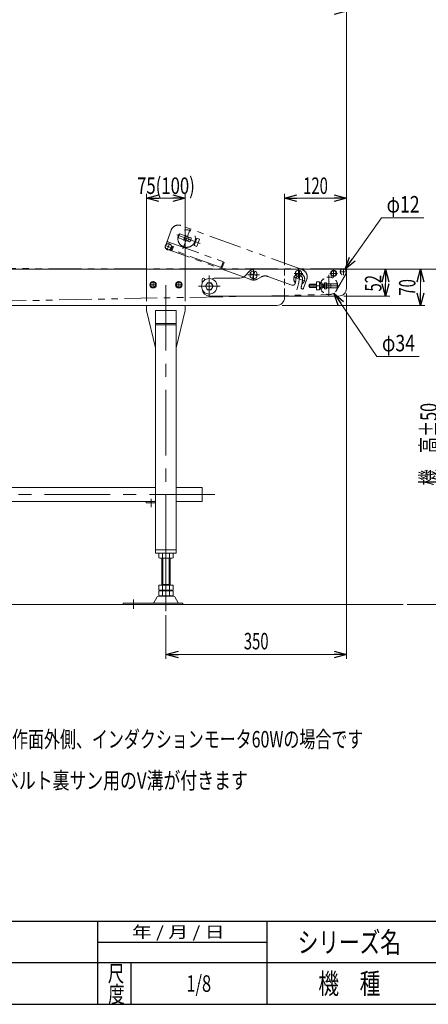
# Model space of a CAD drawing. Units: millimetres. Extents: x -2292 to 2292, y -1544 to 1544.
# Drawn here: x -43 to 749, y -1504 to 404 of the extents above; entities that cross this region are included whole.
import ezdxf
from ezdxf.enums import TextEntityAlignment as Align

# ---------------------------------------------------------------- set-up
doc = ezdxf.new("R2010")
doc.units = ezdxf.units.MM
doc.header["$LTSCALE"] = 2
doc.header["$PDSIZE"] = 1
for name, pattern in [('CENTERX2', [101.6, 63.5, -12.7, 12.7, -12.7]), ('DASHED2', [9.525, 6.35, -3.175]), ('PHANTOM', [63.5, 31.75, -6.35, 6.35, -6.35, 6.35, -6.35])]:
    doc.linetypes.add(name, pattern=pattern)
for name, color, linetype in [('2', 7, 'Continuous'), ('3', 7, 'Continuous'), ('L-06', 7, 'Continuous'), ('L-09', 7, 'Continuous'), ('L-1', 7, 'Continuous'), ('L-2', 7, 'Continuous'), ('L-6', 7, 'Continuous'), ('L-KOUNYU', 7, 'Continuous'), ('L-WORK', 7, 'Continuous'), ('ZUWAKU', 7, 'Continuous')]:
    doc.layers.add(name, color=color, linetype=linetype)
doc.styles.add('dcStyle0', font='ＭＳ Ｐゴシック')
doc.styles.add('dcStyle1', font='txt.shx', dxfattribs={"width": 1.2, "bigfont": 'bigfont'})
doc.dimstyles.new('dc_Diam06', dxfattribs={"dimtxt": 32, "dimasz": 24.000015, "dimexe": 8, "dimexo": 8, "dimgap": 10, "dimtad": 2, "dimtih": 1, "dimtoh": 1, "dimdsep": 46, "dimtxsty": 'dcStyle0', "dimblk1": 'OPEN30', "dimblk2": 'OPEN30', "dimsah": 1, "dimcen": 0.09, "dimclrd": 2, "dimclre": 2, "dimclrt": 2, "dimadec": 0, "dimazin": 2, "dimtfac": 1, "dimtdec": 4, "dimtofl": 0, "dimtmove": 0, "dimatfit": 3, "dimfxl": 1, "dimarcsym": 1})
doc.dimstyles.new('dc_Rotated', dxfattribs={"dimtxt": 32, "dimasz": 24.000015, "dimexe": 8, "dimexo": 8, "dimgap": 7, "dimtad": 3, "dimdsep": 46, "dimtxsty": 'dcStyle0', "dimblk1": 'OPEN30', "dimblk2": 'OPEN30', "dimsah": 1, "dimcen": 0.09, "dimclrd": 2, "dimclre": 2, "dimclrt": 2, "dimadec": 0, "dimazin": 2, "dimtfac": 1, "dimtdec": 4, "dimtmove": 0, "dimatfit": 3, "dimfxl": 1, "dimarcsym": 1})

# ---------------------------------------------------------------- blocks, each defined once
blk = doc.blocks.new('_Open30')
at = {"color": 0, "linetype": 'ByBlock', "lineweight": -2}
for p, q in [((-1, 0.267949), (0, 0)), ((0, 0), (-1, -0.267949)), ((0, 0), (-1, 0))]:
    blk.add_line(p, q, dxfattribs=at)
blk = doc.blocks.new('*D23')
at = {"color": 2, "linetype": 'Continuous', "lineweight": 13}
for p, q in [((480.4, -79.6), (742.2, -79.6)), ((734.2, -149.6), (734.2, -79.6)), ((465.4, -149.6), (742.2, -149.6))]:
    blk.add_line(p, q, dxfattribs=at)
at = {"color": 2, "xscale": 24.00002246092228, "yscale": 23.99991494578914}
for p, rotation in [((734.2, -79.6), 90), ((734.2, -149.6), 270)]:
    blk.add_blockref('_Open30', p, dxfattribs=dict(at, rotation=rotation))
at = {"color": 2, "style": 'dcStyle0', "width": 0.6875}
blk.add_text('70', height=32, rotation=90, dxfattribs=at).set_placement((724.2, -130.6), (724.2, -98.6), align=Align.FIT)
blk = doc.blocks.new('*D24')
at = {"color": 2, "linetype": 'Continuous', "lineweight": 13}
for p, q in [((-1409.6, -99.6), (-1409.6, 430.4)), ((-1409.6, 420.4), (590.4, 420.4)), ((590.4, -78.8), (590.4, 430.4))]:
    blk.add_line(p, q, dxfattribs=at)
at = {"color": 2, "xscale": 24.00002246092228, "yscale": 23.99991494578914}
for p, rotation in [((-1409.6, 420.4), 180), ((590.4, 420.4), 360)]:
    blk.add_blockref('_Open30', p, dxfattribs=dict(at, rotation=rotation))
at = {"color": 2, "style": 'dcStyle0', "width": 0.774103}
blk.add_text('機\u3000長', height=32, dxfattribs=at).set_placement((-457.6, 430.4), (-361.6, 430.4), align=Align.FIT)
blk = doc.blocks.new('DC_GROUP_W_FB22_RE_020_1_18')
at = {"layer": '3', "color": 3, "linetype": 'CENTERX2', "lineweight": 13}
for p, q in [((324.4, -91.6), (324.4, -133.6)), ((345.4, -112.6), (303.4, -112.6))]:
    blk.add_line(p, q, dxfattribs=at)
at = {"layer": '3', "color": 7, "linetype": 'Continuous', "lineweight": 13}
blk.add_circle((324.4, -112.6), 15, dxfattribs=at)
blk = doc.blocks.new('DC_GROUP_W_FB22_RE_020_1_17')
at = {"layer": '3', "linetype": 'Continuous'}
blk.add_blockref('DC_GROUP_W_FB22_RE_020_1_18', (0, 0), dxfattribs=at)
blk = doc.blocks.new('*D72')
at = {"color": 2, "linetype": 'Continuous', "lineweight": 13}
for p, q in [((658.2, 20.4), (587.9, -79.6)), ((740.2, 20.4), (658.2, 20.4))]:
    blk.add_line(p, q, dxfattribs=at)
at = {"color": 2, "xscale": 24.00002246092228, "yscale": 23.99991494578914, "rotation": 234.9016778519896}
blk.add_blockref('_Open30', (587.9, -79.6), dxfattribs=at)
at = {"color": 2, "style": 'dcStyle0', "width": 0.6875}
blk.add_text('φ12', height=32, dxfattribs=at).set_placement((668.2, 30.4), (732.2, 30.4), align=Align.FIT)
blk = doc.blocks.new('*D73')
at = {"color": 2, "linetype": 'Continuous', "lineweight": 13}
for p, q in [((649.2, -248.6), (565.9, -125.6)), ((731.2, -248.6), (649.2, -248.6))]:
    blk.add_line(p, q, dxfattribs=at)
at = {"color": 2, "xscale": 24.00002246092228, "yscale": 23.99991494578914, "rotation": 124.1119316118668}
blk.add_blockref('_Open30', (565.9, -125.6), dxfattribs=at)
at = {"color": 2, "style": 'dcStyle0', "width": 0.6875}
blk.add_text('φ34', height=32, dxfattribs=at).set_placement((659.2, -238.6), (723.2, -238.6), align=Align.FIT)
blk = doc.blocks.new('*D74')
at = {"color": 2, "linetype": 'Continuous', "lineweight": 13}
for p, q in [((590.4, -126.6), (590.4, -834.3)), ((240.4, -750.2), (240.4, -834.3)), ((240.4, -826.3), (590.4, -826.3))]:
    blk.add_line(p, q, dxfattribs=at)
at = {"color": 2, "xscale": 24.00002246092228, "yscale": 23.99991494578914}
for p, rotation in [((240.4, -826.3), 180), ((590.4, -826.3), 360)]:
    blk.add_blockref('_Open30', p, dxfattribs=dict(at, rotation=rotation))
at = {"color": 2, "style": 'dcStyle0', "width": 0.6875}
blk.add_text('350', height=32, dxfattribs=at).set_placement((391.4, -816.3), (439.4, -816.3), align=Align.FIT)
blk = doc.blocks.new('*D75')
at = {"color": 2, "linetype": 'Continuous', "lineweight": 13}
for p, q in [((595.4, -79.6), (674.2, -79.6)), ((666.2, -131.6), (666.2, -79.6)), ((585.4, -131.6), (674.2, -131.6))]:
    blk.add_line(p, q, dxfattribs=at)
at = {"color": 2, "xscale": 24.00002246092228, "yscale": 23.99991494578914}
for p, rotation in [((666.2, -79.6), 90), ((666.2, -131.6), 270)]:
    blk.add_blockref('_Open30', p, dxfattribs=dict(at, rotation=rotation))
at = {"color": 2, "style": 'dcStyle0', "width": 0.6875}
blk.add_text('52', height=32, rotation=90, dxfattribs=at).set_placement((658.2, -122.7), (658.2, -90.7), align=Align.FIT)
blk = doc.blocks.new('*D84')
at = {"color": 2, "linetype": 'Continuous', "lineweight": 13}
for p, q in [((202.9, -141.6), (202.9, 66.4)), ((202.9, 58.4), (277.9, 58.4)), ((277.9, -141.6), (277.9, 66.4))]:
    blk.add_line(p, q, dxfattribs=at)
at = {"color": 2, "xscale": 24.00002246092228, "yscale": 23.99991494578914}
for p, rotation in [((202.9, 58.4), 180), ((277.9, 58.4), 360)]:
    blk.add_blockref('_Open30', p, dxfattribs=dict(at, rotation=rotation))
at = {"color": 2, "style": 'dcStyle0', "width": 0.773875}
blk.add_text('75(100)', height=32, dxfattribs=at).set_placement((184.4, 66.4), (296.4, 66.4), align=Align.FIT)
blk = doc.blocks.new('*D138')
at = {"color": 2, "linetype": 'Continuous', "lineweight": 13}
for p, q in [((593.4, -79.6), (781.8, -79.6)), ((773.8, -729.6), (773.8, -79.6)), ((708.3, -729.6), (781.8, -729.6))]:
    blk.add_line(p, q, dxfattribs=at)
at = {"color": 2, "xscale": 24.00002246092228, "yscale": 23.99991494578914}
for p, rotation in [((773.8, -79.6), 90), ((773.8, -729.6), 270)]:
    blk.add_blockref('_Open30', p, dxfattribs=dict(at, rotation=rotation))
at = {"color": 2, "style": 'dcStyle0', "width": 0.736969}
blk.add_text('機\u3000高±50', height=32, rotation=90, dxfattribs=at).set_placement((765.8, -498.6), (765.8, -338.6), align=Align.FIT)
blk = doc.blocks.new('*D140')
at = {"color": 2, "linetype": 'Continuous', "lineweight": 13}
for p, q in [((470.4, -71.6), (470.4, 66.4)), ((470.4, 58.4), (590.4, 58.4)), ((590.4, -92.6), (590.4, 66.4))]:
    blk.add_line(p, q, dxfattribs=at)
at = {"color": 2, "xscale": 24.00002246092228, "yscale": 23.99991494578914}
for p, rotation in [((470.4, 58.4), 180), ((590.4, 58.4), 360)]:
    blk.add_blockref('_Open30', p, dxfattribs=dict(at, rotation=rotation))
at = {"color": 2, "style": 'dcStyle0', "width": 0.6875}
blk.add_text('120', height=32, dxfattribs=at).set_placement((506.4, 66.4), (554.4, 66.4), align=Align.FIT)
blk = doc.blocks.new('DC_GROUP_W_FB22_RE_020_1_106')
at = {"color": 140, "linetype": 'Continuous', "lineweight": 13}
for p, q in [((215.4, -103.8), (210.4, -106.7)), ((210.4, -106.7), (210.4, -112.4)), ((210.4, -112.4), (215.4, -115.3)), ((220.4, -106.7), (215.4, -103.8)), ((215.4, -115.3), (220.4, -112.4)), ((220.4, -112.4), (220.4, -106.7))]:
    blk.add_line(p, q, dxfattribs=at)
for radius in [6.25, 6.1, 5]:
    blk.add_circle((215.4, -109.6), radius, dxfattribs=at)
blk = doc.blocks.new('DC_GROUP_W_FB22_RE_020_1_107')
at = {"color": 140, "linetype": 'Continuous', "lineweight": 13}
for p, q in [((265.4, -103.8), (260.4, -106.7)), ((260.4, -106.7), (260.4, -112.4)), ((260.4, -112.4), (265.4, -115.3)), ((270.4, -106.7), (265.4, -103.8)), ((265.4, -115.3), (270.4, -112.4)), ((270.4, -112.4), (270.4, -106.7))]:
    blk.add_line(p, q, dxfattribs=at)
for radius in [6.25, 6.1, 5]:
    blk.add_circle((265.4, -109.6), radius, dxfattribs=at)
blk = doc.blocks.new('DC_GROUP_W_FB22_RE_020_1_2')
at = {"layer": 'ZUWAKU', "color": 2, "linetype": 'Continuous'}
for p in [(1056, -1384), (1816, -1384), (304, -1464), (1056, -1464), (2212, -1464)]:
    blk.add_point(p, dxfattribs=at)
blk = doc.blocks.new('DC_GROUP_W_FB22_RE_020_1_10')
at = {"layer": 'L-2', "color": 3, "linetype": 'CENTERX2', "lineweight": 13}
for p, q in [((-1109.6, -609.1), (-1109.6, -729.6)), ((240.4, -609.1), (240.4, -729.6)), ((-1172.6, -719.8), (-1172.6, -737.5)), ((177.4, -737.5), (177.4, -719.8))]:
    blk.add_line(p, q, dxfattribs=at)
at = {"layer": 'L-2', "color": 7, "linetype": 'Continuous', "lineweight": 13}
for p, q in [((-1099.2, -629.6), (-1120, -629.6)), ((250.8, -629.6), (230, -629.6)), ((-1123.5, -639), (-1123.5, -630.1)), ((-1099.2, -639.6), (-1120, -639.6)), ((-1117.6, -691.8), (-1117.6, -639.6)), ((-1116.5, -639), (-1116.5, -630.1)), ((-1102.7, -639), (-1102.7, -630.1)), ((-1101.6, -639.6), (-1101.6, -691.8)), ((-1095.7, -639), (-1095.7, -630.1)), ((226.5, -630.1), (226.5, -639)), ((250.8, -639.6), (230, -639.6)), ((232.4, -691.8), (232.4, -639.6)), ((233.5, -630.1), (233.5, -639)), ((247.3, -630.1), (247.3, -639)), ((248.4, -639.6), (248.4, -691.8)), ((254.3, -630.1), (254.3, -639)), ((-1123.5, -691.8), (-1095.7, -691.8)), ((-1123.5, -701.2), (-1123.5, -691.8)), ((-1123.5, -712.2), (-1123.5, -703.3)), ((-1120, -701.8), (-1099.2, -701.8)), ((-1120, -702.8), (-1099.2, -702.8)), ((-1117.6, -690.8), (-1101.6, -690.8)), ((-1117.6, -702.8), (-1117.6, -701.8)), ((-1116.5, -701.2), (-1116.5, -691.8)), ((-1116.5, -712.2), (-1116.5, -703.3)), ((-1102.7, -701.2), (-1102.7, -691.8)), ((-1102.7, -712.2), (-1102.7, -703.3)), ((-1101.6, -702.8), (-1101.6, -701.8)), ((-1095.7, -701.2), (-1095.7, -691.8)), ((-1095.7, -712.2), (-1095.7, -703.3)), ((226.5, -691.8), (226.5, -701.2)), ((226.5, -691.8), (254.3, -691.8)), ((226.5, -703.3), (226.5, -712.2)), ((230, -701.8), (250.8, -701.8)), ((230, -702.8), (250.8, -702.8)), ((232.4, -690.8), (248.4, -690.8)), ((232.4, -701.8), (232.4, -702.8)), ((233.5, -691.8), (233.5, -701.2)), ((233.5, -703.3), (233.5, -712.2)), ((247.3, -691.8), (247.3, -701.2)), ((247.3, -703.3), (247.3, -712.2)), ((248.4, -701.8), (248.4, -702.8)), ((254.3, -691.8), (254.3, -701.2)), ((254.3, -703.3), (254.3, -712.2)), ((-1126.5, -714.5), (-1133.3, -725.9)), ((-1095.3, -713.1), (-1123.9, -713.1)), ((-1099.2, -712.8), (-1120, -712.8)), ((-1117.6, -713.1), (-1117.6, -712.8)), ((-1101.6, -712.8), (-1101.6, -713.1)), ((-1085.9, -725.9), (-1092.7, -714.5)), ((223.5, -714.5), (216.7, -725.9)), ((226.1, -713.1), (254.7, -713.1)), ((250.8, -712.8), (230, -712.8)), ((232.4, -713.1), (232.4, -712.8)), ((248.4, -712.8), (248.4, -713.1)), ((264.1, -725.9), (257.3, -714.5)), ((-1192.6, -726.4), (-1077.1, -726.4)), ((-1192.6, -726.4), (-1192.6, -729.6)), ((-1192.6, -729.6), (-1077.1, -729.6)), ((-1077.1, -726.4), (-1077.1, -729.6)), ((157.4, -729.6), (157.4, -726.4)), ((272.9, -726.4), (157.4, -726.4)), ((157.4, -729.6), (272.9, -729.6)), ((272.9, -729.6), (272.9, -726.4))]:
    blk.add_line(p, q, dxfattribs=at)
at = {"layer": 'L-2', "color": 3, "linetype": 'Continuous', "lineweight": 13}
for p, q in [((-1115.6, -690.8), (-1115.6, -639.6)), ((-1103.6, -639.6), (-1103.6, -690.8)), ((234.4, -690.8), (234.4, -639.6)), ((246.4, -639.6), (246.4, -690.8)), ((-1115.6, -713.1), (-1115.6, -712.8)), ((-1103.6, -712.8), (-1103.6, -713.1)), ((234.4, -713.1), (234.4, -712.8)), ((246.4, -712.8), (246.4, -713.1))]:
    blk.add_line(p, q, dxfattribs=at)
at = {"layer": 'L-2', "color": 7, "linetype": 'Continuous', "lineweight": 13}
for centre, radius, start, end in [((-1120, -641), 11.5, 72.412, 107.588), ((-1109.6, -674.6), 45.1, 81.1539, 98.8461), ((-1099.2, -641), 11.5, 72.412, 107.588), ((230, -641), 11.5, 72.412, 107.588), ((240.4, -674.6), 45.1, 81.1539, 98.8461), ((250.8, -641), 11.5, 72.412, 107.588), ((-1120, -628.1), 11.5, 252.412, 287.588), ((-1109.6, -594.5), 45.1, 261.1539, 278.8461), ((-1099.2, -628.1), 11.5, 252.412, 287.588), ((230, -628.1), 11.5, 252.412, 287.588), ((240.4, -594.5), 45.1, 261.1539, 278.8461), ((250.8, -628.1), 11.5, 252.412, 287.588), ((-1120, -690.3), 11.5, 252.412, 287.588), ((-1120, -714.2), 11.5, 72.412, 107.588), ((-1109.6, -656.7), 45.1, 261.1539, 278.8461), ((-1109.6, -747.8), 45.1, 81.1539, 98.8461), ((-1099.2, -690.3), 11.5, 252.412, 287.588), ((-1099.2, -714.2), 11.5, 72.412, 107.588), ((230, -690.3), 11.5, 252.412, 287.588), ((230, -714.2), 11.5, 72.412, 107.588), ((240.4, -656.7), 45.1, 261.1539, 278.8461), ((240.4, -747.8), 45.1, 81.1539, 98.8461), ((250.8, -690.3), 11.5, 252.412, 287.588), ((250.8, -714.2), 11.5, 72.412, 107.588), ((-1123.9, -716.1), 3, 90, 149.8987), ((-1120, -701.3), 11.5, 252.412, 287.588), ((-1109.6, -667.7), 45.1, 261.1539, 278.8461), ((-1099.2, -701.3), 11.5, 252.412, 287.588), ((-1095.3, -716.1), 3, 30.1013, 90), ((226.1, -716.1), 3, 90, 149.8987), ((230, -701.3), 11.5, 252.412, 287.588), ((240.4, -667.7), 45.1, 261.1539, 278.8461), ((250.8, -701.3), 11.5, 252.412, 287.588), ((254.7, -716.1), 3, 30.1013, 90), ((-1134.2, -725.4), 1, 270, 329.8987), ((-1085, -725.4), 1, 210.1013, 270), ((215.8, -725.4), 1, 270, 329.8987), ((265, -725.4), 1, 210.1013, 270)]:
    blk.add_arc(centre, radius, start, end, dxfattribs=at)
blk = doc.blocks.new('DC_GROUP_W_FB22_RE_020_1_12')
at = {"layer": 'L-06', "color": 140, "linetype": 'PHANTOM', "lineweight": 13}
for p, q in [((504.4, -80.3), (269.5, 5.2)), ((239.3, -33.9), (250.3, -3.8)), ((306.5, -29.6), (261.3, -13.1)), ((286.2, -26.5), (264.5, -18.7)), ((267.4, -11), (289, -18.8)), ((273.3, -39.9), (287.2, -1.7)), ((274.8, -24.2), (278.8, -13.3)), ((280, -15.6), (283.8, -17.1)), ((251.6, -38.3), (238.7, -33.6)), ((247.2, -29.8), (242.8, -42)), ((244.3, -26.1), (353.3, -65.8)), ((250.2, -42.1), (252.9, -34.5)), ((254.8, -35.2), (251.7, -43.7)), ((252.9, -34.5), (254.8, -35.2)), ((281.1, -24.6), (277.2, -23.2)), ((300, -19.2), (294.9, -33.3)), ((294.9, -33.3), (300.5, -35.4)), ((305.6, -21.3), (300, -19.2)), ((300.5, -35.4), (305.6, -21.3)), ((405.1, -99.5), (242.3, -40.3)), ((252.2, -41.7), (251.5, -43.6)), ((347.3, -76.3), (252.2, -41.7)), ((345.4, -75.7), (348, -74.5)), ((347.3, -76.3), (351.4, -65.1)), ((353.3, -65.8), (348.9, -78)), ((403.8, -87.8), (417, -92.5)), ((408, -96.7), (412.8, -83.6)), ((425.4, -94.2), (417.4, -98.6)), ((484.5, -110.3), (437.7, -93.3)), ((510.1, -102.6), (487.8, -94.5)), ((513.6, -99), (507.2, -116.5)), ((503.7, -117.3), (504.7, -117.7))]:
    blk.add_line(p, q, dxfattribs=at)
for centre, radius in [((280.5, -20.1), 17), ((245, -35.9), 6)]:
    blk.add_circle(centre, radius, dxfattribs=at)
for centre, radius, start, end in [((264.4, -8.9), 15, 70, 160), ((273.5, -17.5), 9, 132.8993, 187.1007), ((280.5, -20.1), 4.5, 97.266, 222.734), ((280.5, -20.1), 4.5, 277.266, 42.734), ((280.1, -19.9), 9, 312.8993, 7.1007), ((244, -35.6), 5, 160, 250), ((243.6, -28), 2, 70, 160), ((251.1, -42.4), 1, 160, 250), ((347.9, -77.6), 1, 250, 340), ((432.6, -107.4), 15, 70, 118.5763), ((498.9, -98.5), 10.5, 300.2336, 223.6428), ((498.9, -98.5), 6.5, 354.5992, 174.5992), ((410.4, -90.2), 88.9, 340.6437, 5.442), ((499.3, -94.4), 15, 342.2419, 70), ((410.2, -85.4), 15, 250, 298.5763), ((486.2, -105.6), 5, 250, 348.4731), ((410.4, -90.2), 82.4, 348.4731, 354.5992), ((410.4, -90.2), 95.4, 345.013, 354.5992), ((504.4, -115.4), 2, 164.949, 250), ((505.4, -115.8), 2, 250, 340)]:
    blk.add_arc(centre, radius, start, end, dxfattribs=at)
blk = doc.blocks.new('DC_GROUP_W_FB22_RE_020_1_14')
at = {"layer": 'L-WORK', "color": 3, "linetype": 'CENTERX2', "lineweight": 13}
for p, q in [((572.8, -87.6), (558.1, -87.6)), ((565.4, -94.9), (565.4, -80.2))]:
    blk.add_line(p, q, dxfattribs=at)
at = {"layer": 'L-WORK', "color": 7, "linetype": 'Continuous', "lineweight": 13}
for p, q in [((562.6, -82.6), (559.7, -87.6)), ((559.7, -87.6), (562.6, -92.6)), ((568.3, -82.6), (562.6, -82.6)), ((562.6, -92.6), (568.3, -92.6)), ((571.2, -87.6), (568.3, -82.6)), ((568.3, -92.6), (571.2, -87.6))]:
    blk.add_line(p, q, dxfattribs=at)
for radius in [6.1, 5]:
    blk.add_circle((565.4, -87.6), radius, dxfattribs=at)
blk = doc.blocks.new('DC_GROUP_W_FB22_RE_020_1_15')
at = {"layer": 'L-WORK', "color": 3, "linetype": 'CENTERX2', "lineweight": 13}
for p, q in [((505.8, -87.6), (489, -87.6)), ((497.4, -79.2), (497.4, -96))]:
    blk.add_line(p, q, dxfattribs=at)
at = {"layer": 'L-WORK', "color": 7, "linetype": 'Continuous', "lineweight": 13}
blk.add_circle((497.4, -87.6), 6, dxfattribs=at)
blk = doc.blocks.new('DC_GROUP_W_FB22_RE_020_1_13')
at = {"layer": 'L-WORK', "color": 7, "linetype": 'Continuous', "lineweight": 13}
for p, q in [((394.9, -91.5), (400.9, -84.6)), ((412.2, -79.6), (585.4, -79.6)), ((590.4, -84.6), (590.4, -116.6)), ((310.4, -107.2), (310.4, -98.6)), ((313.4, -96.6), (312.4, -96.6)), ((333.9, -96.6), (383.6, -96.6)), ((538.4, -104.1), (532.4, -104.1)), ((532.4, -104.1), (532.4, -119.1)), ((538.4, -119.1), (538.4, -104.1)), ((551.9, -107.5), (571.9, -107.5)), ((325.4, -131.6), (575.4, -131.6)), ((532.4, -119.1), (538.4, -119.1)), ((571.9, -115.7), (551.9, -115.7))]:
    blk.add_line(p, q, dxfattribs=at)
for centre, radius, start, end in [((383.6, -81.6), 15, 270, 318.5763), ((412.2, -94.6), 15, 90, 138.5763), ((585.4, -84.6), 5, 0, 90), ((312.4, -98.6), 2, 90, 180), ((313.4, -98.6), 2, 4.949, 90), ((410.4, -90.2), 95.4, 185.013, 186.1782), ((333.9, -101.6), 5, 90, 143.5167), ((563.9, -111.6), 9, 332.8993, 27.1007), ((325.4, -116.6), 15, 186.1367, 270), ((575.4, -116.6), 15, 270, 0)]:
    blk.add_arc(centre, radius, start, end, dxfattribs=at)
at = {"layer": 'L-WORK', "linetype": 'Continuous'}
for name in ['DC_GROUP_W_FB22_RE_020_1_15', 'DC_GROUP_W_FB22_RE_020_1_14']:
    blk.add_blockref(name, (0, 0), dxfattribs=at)
blk = doc.blocks.new('DC_GROUP_W_FB22_RE_020_1_20')
at = {"layer": 'L-WORK', "color": 3, "linetype": 'CENTERX2', "lineweight": 13}
blk.add_line((575.1, -111.6), (516.7, -111.6), dxfattribs=at)
at = {"layer": 'L-WORK', "color": 7, "linetype": 'Continuous', "lineweight": 13}
for p, q in [((518.9, -108.6), (517.9, -109.6)), ((517.9, -113.6), (517.9, -109.6)), ((518.9, -114.6), (517.9, -113.6)), ((518.9, -114.6), (518.9, -108.6)), ((532.4, -108.6), (518.9, -108.6)), ((547.7, -108.6), (543.4, -108.6)), ((545.9, -114.6), (545.9, -108.6)), ((547.9, -117.3), (547.9, -105.8)), ((547.9, -105.8), (551.4, -105.8)), ((547.9, -108.7), (551.4, -108.7)), ((547.9, -114.4), (551.4, -114.4)), ((551.9, -115.9), (551.9, -107.2)), ((532.4, -114.6), (518.9, -114.6)), ((547.7, -114.6), (543.4, -114.6)), ((547.9, -117.3), (551.4, -117.3))]:
    blk.add_line(p, q, dxfattribs=at)
at = {"layer": 'L-WORK', "color": 3, "linetype": 'Continuous', "lineweight": 13}
for p, q in [((532.4, -109.1), (518.4, -109.1)), ((532.4, -114), (518.4, -114)), ((545.9, -109.1), (543.4, -109.1)), ((545.9, -114), (543.4, -114)), ((547.9, -108.6), (545.9, -109.1)), ((547.9, -114.6), (545.9, -114))]:
    blk.add_line(p, q, dxfattribs=at)
at = {"layer": 'L-WORK', "color": 7, "linetype": 'Continuous', "lineweight": 13}
for centre, radius, start, end in [((547.7, -108.3), 0.25, 270, 0), ((549.6, -107.2), 2.32, 321.4811, 38.5189), ((543.4, -111.6), 8.51, 340.1808, 19.8192), ((549.6, -115.9), 2.32, 321.4811, 38.5189), ((547.7, -114.8), 0.25, 0, 90)]:
    blk.add_arc(centre, radius, start, end, dxfattribs=at)
blk = doc.blocks.new('DC_GROUP_W_FB22_RE_020_1_21')
at = {"layer": 'L-WORK', "color": 7, "linetype": 'Continuous', "lineweight": 13}
for p, q in [((538.4, -105.8), (542.9, -105.8)), ((538.4, -105.8), (538.4, -117.3)), ((542.9, -108.7), (538.4, -108.7)), ((538.4, -114.4), (542.9, -114.4)), ((543.4, -107.2), (543.4, -115.9)), ((538.4, -117.3), (542.9, -117.3))]:
    blk.add_line(p, q, dxfattribs=at)
for centre, radius, start, end in [((541.1, -107.2), 2.32, 321.4811, 38.5189), ((534.9, -111.6), 8.51, 340.1808, 19.8192), ((541.1, -115.9), 2.32, 321.4811, 38.5189)]:
    blk.add_arc(centre, radius, start, end, dxfattribs=at)
blk = doc.blocks.new('DC_GROUP_W_FB22_RE_020_1_16')
at = {"layer": 'L-1', "color": 3, "linetype": 'CENTERX2', "lineweight": 13}
for p, q in [((399.2, -90.2), (421.7, -90.2)), ((410.4, -78.9), (410.4, -101.4))]:
    blk.add_line(p, q, dxfattribs=at)
at = {"layer": 'L-1', "color": 7, "linetype": 'Continuous', "lineweight": 13}
for p, q in [((403.9, -86.4), (403.9, -93.9)), ((416.9, -93.9), (416.9, -86.4))]:
    blk.add_line(p, q, dxfattribs=at)
for start, end in [(29.9264, 150.0736), (209.9264, 330.0736)]:
    blk.add_arc((410.4, -90.2), 7.5, start, end, dxfattribs=at)
blk = doc.blocks.new('DC_GROUP_W_FB22_RE_020_1_19')
at = {"layer": 'L-KOUNYU', "color": 7, "linetype": 'Continuous', "lineweight": 13}
for p, q in [((320.7, -106.1), (316.9, -112.6)), ((316.9, -112.6), (320.7, -119.1)), ((328.2, -106.1), (320.7, -106.1)), ((331.9, -112.6), (328.2, -106.1)), ((328.2, -119.1), (331.9, -112.6)), ((320.7, -119.1), (328.2, -119.1))]:
    blk.add_line(p, q, dxfattribs=at)
blk.add_circle((324.4, -112.6), 6.5, dxfattribs=at)
blk = doc.blocks.new('DC_GROUP_W_FB22_RE_020_1_22')
at = {"layer": 'L-6', "color": 3, "linetype": 'CENTERX2', "lineweight": 13}
blk.add_line((556.4, -90.5), (556.4, -131.1), dxfattribs=at)
at = {"layer": 'L-6', "color": 7, "linetype": 'Continuous', "lineweight": 13}
for p, q in [((554.3, -107.6), (558.5, -107.6)), ((558.5, -115.6), (554.3, -115.6))]:
    blk.add_line(p, q, dxfattribs=at)
at = {"layer": 'L-6', "color": 4, "linetype": 'DASHED2', "lineweight": 13}
blk.add_circle((556.4, -111.6), 17, dxfattribs=at)
at = {"layer": 'L-6', "color": 7, "linetype": 'Continuous', "lineweight": 13}
for start, end in [(117.266, 242.734), (297.266, 62.734)]:
    blk.add_arc((556.4, -111.6), 4.5, start, end, dxfattribs=at)
blk = doc.blocks.new('DC_GROUP_W_FB22_RE_020_1_23')
at = {"layer": 'L-09', "color": 3, "linetype": 'CENTERX2', "lineweight": 13}
for p, q in [((577.4, -84.6), (591.1, -84.6)), ((584.4, -91), (584.4, -78))]:
    blk.add_line(p, q, dxfattribs=at)
at = {"layer": 'L-09', "color": 4, "linetype": 'DASHED2', "lineweight": 13}
blk.add_arc((584.4, -84.6), 6, 123.5573, 0, dxfattribs=at)
at = {"layer": 'L-09', "color": 7, "linetype": 'Continuous', "lineweight": 13}
blk.add_arc((584.4, -84.6), 6, 0, 123.5573, dxfattribs=at)
blk = doc.blocks.new('DC_GROUP_W_FB22_RE_020_1_53')
at = {"layer": '2', "color": 7, "linetype": 'Continuous', "lineweight": 13}
for p, q in [((470.4, -79.6), (-1094.6, -79.6)), ((470.4, -134.6), (470.4, -129.6)), ((-1169.6, -149.6), (455.4, -149.6))]:
    blk.add_line(p, q, dxfattribs=at)
at = {"layer": '2', "color": 4, "linetype": 'DASHED2', "lineweight": 13}
blk.add_line((470.4, -129.6), (470.4, -79.6), dxfattribs=at)
at = {"layer": '2', "color": 7, "linetype": 'Continuous', "lineweight": 13}
blk.add_arc((455.4, -134.6), 15, 270, 0, dxfattribs=at)

msp = doc.modelspace()

# ---------------------------------------------------------------- linework, layer by layer
at = {"color": 140, "linetype": 'PHANTOM', "lineweight": 13}
for p, q in [((584.406, -78.5528), (-1364.5831, -78.0028)), ((589.6205, -87.5178), (571.1836, -119.9536)), ((-1363.7017, -167.0938), (556.7454, -128.5494))]:
    msp.add_line(p, q, dxfattribs=at)
at = {"color": 3, "linetype": 'Continuous', "lineweight": 13}
msp.add_line((-1502.052, -729.5528), (700.2989, -729.5528), dxfattribs=at)
at = {"layer": 'L-2', "color": 3, "linetype": 'CENTERX2', "lineweight": 13}
for p, q in [((221.687, -109.5528), (208.6201, -109.5528)), ((215.4043, -115.8355), (215.4043, -102.7687)), ((240.4043, -110.3187), (240.4043, -742.1552)), ((258.4761, -109.5528), (272.3325, -109.5528)), ((265.4043, -102.6246), (265.4043, -116.481)), ((335.1944, -515.9528), (-1199.5957, -515.9528)), ((212.0043, -540.8032), (212.0043, -524.8032))]:
    msp.add_line(p, q, dxfattribs=at)
at = {"layer": 'L-2', "color": 7, "linetype": 'Continuous', "lineweight": 13}
for p, q in [((202.9043, -149.5528), (202.9043, -159.5528)), ((277.9043, -159.5528), (277.9043, -149.5528)), ((220.4043, -231.5528), (202.9043, -159.5528)), ((220.4043, -159.5528), (260.4043, -159.5528)), ((220.4043, -159.5528), (220.4043, -629.5528)), ((277.9043, -159.5528), (260.4043, -231.5528)), ((260.4043, -629.5528), (260.4043, -159.5528)), ((220.4043, -184.5528), (260.4043, -184.5528)), ((220.4043, -187.3812), (260.4043, -187.3812)), ((-1089.5957, -502.3528), (220.4043, -502.3528)), ((260.4043, -502.3528), (310.4043, -502.3528)), ((310.4043, -502.3528), (310.4043, -529.5528)), ((220.4043, -529.5528), (-1089.5957, -529.5528)), ((202.0043, -529.5528), (202.0043, -532.5528)), ((202.0043, -532.5528), (220.4043, -532.5528)), ((310.4043, -529.5528), (260.4043, -529.5528)), ((220.4043, -623.5528), (260.4043, -623.5528)), ((220.4043, -629.5528), (260.4043, -629.5528))]:
    msp.add_line(p, q, dxfattribs=at)
at = {"layer": 'ZUWAKU', "color": 4, "linetype": 'Continuous', "lineweight": 25}
for p, q in [((2252, -1344), (-780, -1344)), ((108, -1504), (108, -1344)), ((436, -1344), (436, -1504)), ((108, -1384), (436, -1384)), ((2252, -1424), (-780, -1424)), ((172, -1424), (172, -1504))]:
    msp.add_line(p, q, dxfattribs=at)
at = {"layer": 'ZUWAKU', "color": 7, "linetype": 'Continuous', "lineweight": 25}
msp.add_line((-2252, -1504), (2252, -1504), dxfattribs=at)

# ---------------------------------------------------------------- block references
at = {"linetype": 'Continuous'}
for name in ['DC_GROUP_W_FB22_RE_020_1_17', 'DC_GROUP_W_FB22_RE_020_1_106', 'DC_GROUP_W_FB22_RE_020_1_107']:
    msp.add_blockref(name, (0, 0), dxfattribs=at)
at = {"layer": '2', "linetype": 'Continuous'}
msp.add_blockref('DC_GROUP_W_FB22_RE_020_1_53', (0, 0), dxfattribs=at)
at = {"layer": 'L-06', "linetype": 'Continuous'}
msp.add_blockref('DC_GROUP_W_FB22_RE_020_1_12', (0, 0), dxfattribs=at)
at = {"layer": 'L-09', "linetype": 'Continuous'}
msp.add_blockref('DC_GROUP_W_FB22_RE_020_1_23', (0, 0), dxfattribs=at)
at = {"layer": 'L-1', "linetype": 'Continuous'}
msp.add_blockref('DC_GROUP_W_FB22_RE_020_1_16', (0, 0), dxfattribs=at)
at = {"layer": 'L-2', "linetype": 'Continuous'}
msp.add_blockref('DC_GROUP_W_FB22_RE_020_1_10', (0, 0), dxfattribs=at)
at = {"layer": 'L-6', "linetype": 'Continuous'}
msp.add_blockref('DC_GROUP_W_FB22_RE_020_1_22', (0, 0), dxfattribs=at)
at = {"layer": 'L-KOUNYU', "linetype": 'Continuous'}
msp.add_blockref('DC_GROUP_W_FB22_RE_020_1_19', (0, 0), dxfattribs=at)
at = {"layer": 'L-WORK', "linetype": 'Continuous'}
for name in ['DC_GROUP_W_FB22_RE_020_1_13', 'DC_GROUP_W_FB22_RE_020_1_20', 'DC_GROUP_W_FB22_RE_020_1_21']:
    msp.add_blockref(name, (0, 0), dxfattribs=at)
at = {"layer": 'ZUWAKU', "linetype": 'Continuous'}
msp.add_blockref('DC_GROUP_W_FB22_RE_020_1_2', (0, 0), dxfattribs=at)

# ---------------------------------------------------------------- texts
at = {"color": 2, "style": 'dcStyle0'}
for s, width, p, p2 in [('注1 本図はベルト幅300 mm、機長200 cm、機高650 mm、モータ取付側 L、操作面外側、インダクションモータ60Wの場合です', 0.736492, (-1152.9736, -1006.4338), (623.0264, -1006.4338)), ('    基本外観は変わりませんがテールローラ、ドライブプーリ、フレームにベルト裏サン用のV溝が付きます', 0.762005, (-1152.9736, -1086.4338), (399.0264, -1086.4338))]:
    msp.add_text(s, height=32, dxfattribs=dict(at, width=width)).set_placement(p, p2, align=Align.FIT)
at = {"layer": 'ZUWAKU', "color": 2, "style": 'dcStyle1'}
for s, height, width, p, p2 in [(' 年 / 月 / 日', 22.4, 0.882, (165.8127, -1375.2), (353.9727, -1375.2)), ('シリーズ名', 40, 1.206897, (496, -1404), (696, -1404)), ('尺', 32, 1.4, (127.6043, -1460.6872), (159.6043, -1460.6872)), ('1/8', 32, 0.533898, (280, -1480), (328, -1480)), ('機\u3000種', 40, 1.235294, (536, -1484), (656, -1484)), ('度', 32, 1.4, (128.5322, -1500.635), (160.5322, -1500.635))]:
    msp.add_text(s, height=height, dxfattribs=dict(at, width=width)).set_placement(p, p2, align=Align.FIT)

# ---------------------------------------------------------------- dimensions: what is measured, and where the dimension line sits
at = {"linetype": 'Continuous', "lineweight": 13}
for base, p1, p2, text, override, picture, middle in [((590.4043, 420.4472), (-1409.5957, -107.5528), (590.4043, -86.8263), '機\u3000長', {"dimtxt": 32, "dimasz": 24.000015, "dimexe": 10, "dimexo": 8, "dimgap": 10, "dimtad": 3, "dimtih": 0, "dimtoh": 0, "dimdec": 2, "dimlfac": 1, "dimzin": 8, "dimtxsty": 'dcStyle0', "dimblk1": 'Open30', "dimblk2": 'Open30', "dimsah": 1, "dimclrd": 2, "dimclre": 2, "dimclrt": 2, "dimazin": 2, "dimtofl": 1, "dimtolj": 0, "dimtzin": 8, "dimarcsym": 1}, '*D24', (-409.5957, 420.4472)), ((277.9043, 58.3743), (202.9043, -149.5528), (277.9043, -149.5528), '<>(100)', {"dimtxt": 32, "dimasz": 24.000015, "dimexe": 8, "dimexo": 8, "dimgap": 8, "dimtad": 3, "dimtih": 0, "dimtoh": 0, "dimdec": 3, "dimlfac": 1, "dimzin": 8, "dimtxsty": 'dcStyle0', "dimblk1": 'Open30', "dimblk2": 'Open30', "dimsah": 1, "dimclrd": 2, "dimclre": 2, "dimclrt": 2, "dimazin": 2, "dimtofl": 1, "dimtolj": 0, "dimtzin": 8, "dimarcsym": 1}, '*D84', (240.4043, 58.3743))]:
    dim = msp.add_linear_dim(base=base, p1=p1, p2=p2, text=text, dimstyle='dc_Rotated', override=override, dxfattribs=at)
    dim.commit()
    dim.dimension.update_dxf_attribs({"geometry": picture, "text_midpoint": middle, "dimtype": 160})
for base, p1, p2, override, picture, middle in [((590.4043, 58.3743), (470.4043, -79.5528), (590.4043, -100.5528), {"dimtxt": 32, "dimasz": 24.000015, "dimexe": 8, "dimexo": 8, "dimgap": 8, "dimtad": 3, "dimtih": 0, "dimtoh": 0, "dimdec": 3, "dimlfac": 1, "dimzin": 8, "dimtxsty": 'dcStyle0', "dimblk1": 'Open30', "dimblk2": 'Open30', "dimsah": 1, "dimclrd": 2, "dimclre": 2, "dimclrt": 2, "dimazin": 2, "dimtofl": 1, "dimtolj": 0, "dimtzin": 8, "dimarcsym": 1}, '*D140', (530.4043, 58.3743)), ((590.4043, -826.3259), (240.4043, -742.1552), (590.4043, -118.5528), {"dimtxt": 32, "dimasz": 24.000015, "dimexe": 8, "dimexo": 8, "dimgap": 10, "dimtad": 3, "dimtih": 0, "dimtoh": 0, "dimdec": 2, "dimlfac": 1, "dimzin": 8, "dimtxsty": 'dcStyle0', "dimblk1": 'Open30', "dimblk2": 'Open30', "dimsah": 1, "dimclrd": 2, "dimclre": 2, "dimclrt": 2, "dimazin": 2, "dimtofl": 1, "dimtolj": 0, "dimtzin": 8, "dimarcsym": 1}, '*D74', (415.4043, -826.3259))]:
    dim = msp.add_linear_dim(base=base, p1=p1, p2=p2, dimstyle='dc_Rotated', override=override, dxfattribs=at)
    dim.commit()
    dim.dimension.update_dxf_attribs({"geometry": picture, "text_midpoint": middle, "dimtype": 160})
for p1, p2, text, picture, middle in [((581.8987, -88.1181), (587.5711, -80.0467), 'φ12', '*D72', (700.1949, 20.4472)), ((546.8705, -97.4778), (565.9381, -125.6279), 'φ34', '*D73', (691.2405, -248.6098))]:
    dim = msp.add_diameter_dim_2p(p1=p1, p2=p2, text=text, dimstyle='dc_Diam06', override={"dimtxt": 32, "dimasz": 24.000015, "dimexe": 8, "dimexo": 8, "dimgap": 10, "dimtad": 2, "dimdec": 2, "dimlfac": 1, "dimzin": 8, "dimtxsty": 'dcStyle0', "dimblk1": 'Open30', "dimblk2": 'Open30', "dimsah": 1, "dimclrd": 2, "dimclre": 2, "dimclrt": 2, "dimazin": 2, "dimtolj": 0, "dimtzin": 8, "dimarcsym": 1}, dxfattribs=at)
    dim.commit()
    dim.dimension.update_dxf_attribs({"geometry": picture, "text_midpoint": middle, "dimtype": 163})
for base, p1, p2, override, picture, middle in [((734.1797, -79.5528), (457.4043, -149.5528), (472.4043, -79.5528), {"dimtxt": 32, "dimasz": 24.000015, "dimexe": 8, "dimexo": 8, "dimgap": 10, "dimtad": 3, "dimtih": 0, "dimtoh": 0, "dimdec": 2, "dimlfac": 1, "dimzin": 8, "dimtxsty": 'dcStyle0', "dimblk1": 'Open30', "dimblk2": 'Open30', "dimsah": 1, "dimclrd": 2, "dimclre": 2, "dimclrt": 2, "dimazin": 2, "dimtofl": 1, "dimtolj": 0, "dimtzin": 8, "dimarcsym": 1}, '*D23', (734.1797, -114.5528)), ((666.1683, -79.5528), (577.4043, -131.5528), (587.4043, -79.5528), {"dimtxt": 32, "dimasz": 24.000015, "dimexe": 8, "dimexo": 8, "dimgap": 8, "dimtad": 3, "dimtih": 0, "dimtoh": 0, "dimdec": 2, "dimlfac": 1, "dimzin": 8, "dimtxsty": 'dcStyle0', "dimblk1": 'Open30', "dimblk2": 'Open30', "dimsah": 1, "dimclrd": 2, "dimclre": 2, "dimclrt": 2, "dimazin": 2, "dimtofl": 1, "dimtolj": 0, "dimtzin": 8, "dimarcsym": 1}, '*D75', (666.1683, -106.6671))]:
    dim = msp.add_linear_dim(base=base, p1=p1, p2=p2, angle=90, dimstyle='dc_Rotated', override=override, dxfattribs=at)
    dim.commit()
    dim.dimension.update_dxf_attribs({"geometry": picture, "text_midpoint": middle, "dimtype": 160})
dim = msp.add_linear_dim(base=(773.7955, -79.5528), p1=(700.2989, -729.5528), p2=(585.4043, -79.5528), angle=90, text='機\u3000高±50', dimstyle='dc_Rotated', override={"dimtxt": 32, "dimasz": 24.000015, "dimexe": 8, "dimexo": 8, "dimgap": 8, "dimtad": 3, "dimtih": 0, "dimtoh": 0, "dimdec": 3, "dimlfac": 1, "dimzin": 8, "dimtxsty": 'dcStyle0', "dimblk1": 'Open30', "dimblk2": 'Open30', "dimsah": 1, "dimclrd": 2, "dimclre": 2, "dimclrt": 2, "dimazin": 2, "dimtofl": 1, "dimtolj": 0, "dimtzin": 8, "dimarcsym": 1}, dxfattribs=at)
dim.commit()
dim.dimension.update_dxf_attribs({"geometry": '*D138', "text_midpoint": (773.7955, -418.5528), "dimtype": 160})

doc.saveas('drawing.dxf')
